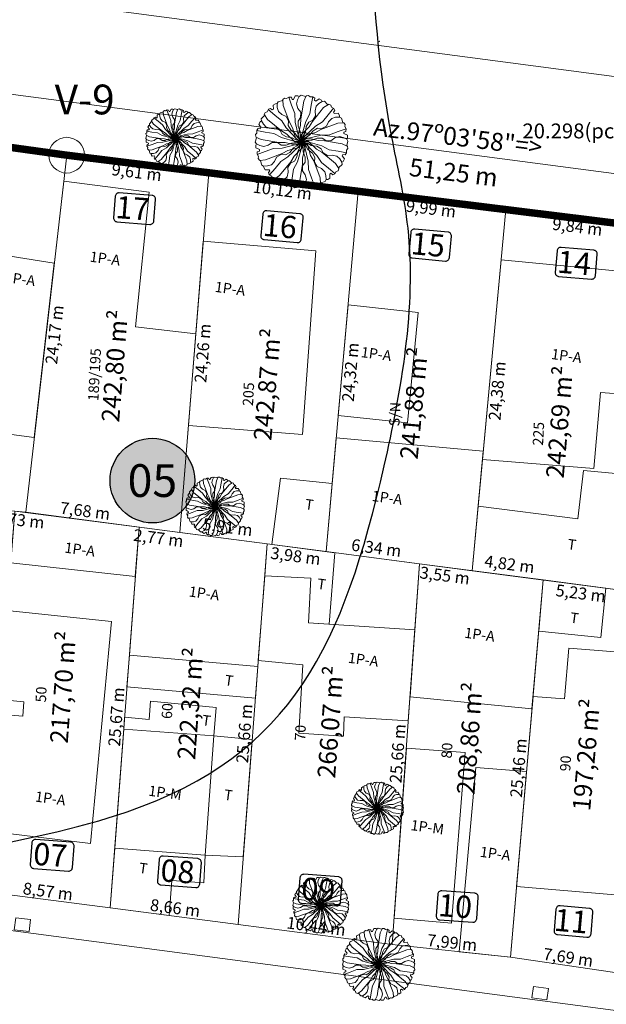
# Model space of a CAD drawing. Units: metres. Extents: x 289503 to 290911, y 1679213 to 1682190.
# Drawn here: x 290751 to 290791, y 1679870 to 1679936 of the extents above; entities that cross this region are included whole.
import ezdxf
from ezdxf.enums import TextEntityAlignment as Align
from ezdxf.lldxf.tags import DXFTag

# ---------------------------------------------------------------- set-up
doc = ezdxf.new("R2010")
doc.units = ezdxf.units.M
doc.header["$PDSIZE"] = 1.5
doc.layers.get('0').update_dxf_attribs({"lineweight": 0})
for name, color, linetype in [('_TOP-POL-CURVAS', 31, 'Continuous'), ('_TOP-POL-CURVAS_M', 23, 'Continuous'), ('_TOP-TEX-LOTES_AREA', 96, 'Continuous'), ('_TOP-TEX-LOTES_COTAS', 250, 'Continuous'), ('_URB-TEX-LOTES_NUM', 160, 'Continuous')]:
    doc.layers.add(name, color=color, linetype=linetype)
for name, color, linetype, lineweight in [('_TOP-POL-EDIF', 252, 'Continuous', 0), ('_TOP-POL-LOTES', 1, 'Continuous', 0), ('_TOP-POL-PERIMETRO_REURB', 20, 'Continuous', 50), ('_TOP-POL-VIAS_CALCADAS', 1, 'Continuous', 0), ('_TOP_VER_PERIMETRO', 20, 'Continuous', 0), ('_URB-BLOC-POSTES_BL', 13, 'Continuous', 0), ('_URB-TEX-INF_EDIF', 30, 'Continuous', 0), ('COTAS E MEDIDAS', 7, 'Continuous', 0), ('Point', 1, 'Continuous', 0), ('PointName', 7, 'Continuous', 0), ('SIMBOLO_COORDX', 7, 'Continuous', 0), ('SIMBOLO_COORDY', 7, 'Continuous', 0), ('SIMBOLO_COTA', 7, 'Continuous', 0), ('SIMBOLO_DESCRICAO', 7, 'Continuous', 0), ('SIMBOLO_NOME', 7, 'Continuous', 0), ('VEGETACAO', 82, 'Continuous', 0)]:
    doc.layers.add(name, color=color, linetype=linetype, lineweight=lineweight)
doc.layers.add('_URB-TEX-INF_QUADRAS', color=7, linetype='Continuous', true_color=0xffffff)
doc.styles.add('SIMBOLO_ATRIBUTOS', font='arial.ttf')
doc.styles.get("Standard").update_dxf_attribs({"font": 'arial.ttf', "height": 1})
tags = doc.linetypes.add('DASHED', pattern=[0.75, 0.5, -0.25]).pattern_tags.tags
tags[6:7] = [DXFTag(74, 4), DXFTag(75, 0), DXFTag(340, '0'), DXFTag(46, 0.0), DXFTag(50, 0.0), DXFTag(44, 0.0), DXFTag(45, 0.0)]
tags[4:5] = [DXFTag(74, 4), DXFTag(75, 0), DXFTag(340, '0'), DXFTag(46, 0.0), DXFTag(50, 0.0), DXFTag(44, 0.0), DXFTag(45, 0.0)]

# ---------------------------------------------------------------- blocks, each defined once
blk = doc.blocks.new('arvore 6')
at = {"transparency": 33554687}
for p, q in [((-0.477, 0.807), (-0.496, 0.768)), ((-0.388, 0.831), (-0.477, 0.807)), ((-0.377, 0.854), (-0.388, 0.831)), ((-0.372, 0.73), (-0.381, 0.846)), ((-0.343, 0.878), (-0.377, 0.854)), ((-0.304, 0.871), (-0.343, 0.878)), ((-0.255, 0.901), (-0.304, 0.871)), ((-0.201, 0.736), (-0.26, 0.898)), ((-0.207, 0.896), (-0.255, 0.901)), ((-0.193, 0.853), (-0.207, 0.896)), ((-0.163, 0.854), (-0.193, 0.853)), ((-0.128, 0.926), (-0.163, 0.854)), ((-0.073, 0.928), (-0.128, 0.926)), ((-0.101, 0.766), (-0.081, 0.842)), ((-0.081, 0.842), (-0.046, 0.913)), ((-0.046, 0.913), (-0.073, 0.928)), ((-0.01, 0.937), (-0.046, 0.913)), ((-0.016, 0.461), (0.042, 0.818)), ((0.079, 0.914), (-0.01, 0.937)), ((0.042, 0.818), (0.093, 0.923)), ((0.1, 0.928), (0.079, 0.914)), ((0.142, 0.932), (0.1, 0.928)), ((0.172, 0.907), (0.142, 0.932)), ((0.23, 0.908), (0.172, 0.907)), ((0.194, 0.738), (0.224, 0.907)), ((0.268, 0.88), (0.23, 0.908)), ((0.259, 0.835), (0.268, 0.88)), ((0.286, 0.821), (0.259, 0.835)), ((0.352, 0.866), (0.286, 0.821)), ((0.351, 0.77), (0.417, 0.814)), ((0.401, 0.84), (0.352, 0.866)), ((0.417, 0.814), (0.401, 0.84)), ((0.46, 0.817), (0.417, 0.814)), ((0.526, 0.752), (0.46, 0.817)), ((-0.699, 0.602), (-0.736, 0.589)), ((-0.671, 0.653), (-0.699, 0.602)), ((-0.542, 0.537), (-0.674, 0.648)), ((-0.628, 0.672), (-0.671, 0.653)), ((-0.594, 0.642), (-0.628, 0.672)), ((-0.569, 0.658), (-0.594, 0.642)), ((-0.527, 0.767), (-0.574, 0.737)), ((-0.574, 0.737), (-0.569, 0.658)), ((-0.496, 0.768), (-0.527, 0.767)), ((-0.491, 0.688), (-0.496, 0.768)), ((-0.47, 0.612), (-0.491, 0.688)), ((-0.401, 0.546), (-0.47, 0.612)), ((-0.244, 0.391), (-0.372, 0.73)), ((-0.137, 0.567), (-0.201, 0.736)), ((-0.075, 0.673), (-0.101, 0.766)), ((-0.018, 0.593), (-0.075, 0.673)), ((0.165, 0.56), (0.194, 0.738)), ((0.217, 0.407), (0.446, 0.687)), ((0.272, 0.62), (0.295, 0.714)), ((0.281, 0.522), (0.272, 0.62)), ((0.295, 0.714), (0.351, 0.77)), ((0.446, 0.687), (0.542, 0.753)), ((0.551, 0.754), (0.526, 0.752)), ((0.537, 0.542), (0.648, 0.674)), ((0.589, 0.736), (0.551, 0.754)), ((0.602, 0.699), (0.589, 0.736)), ((0.653, 0.671), (0.602, 0.699)), ((0.642, 0.594), (0.672, 0.628)), ((0.672, 0.628), (0.653, 0.671)), ((-0.84, 0.401), (-0.866, 0.352)), ((-0.814, 0.417), (-0.84, 0.401)), ((-0.752, 0.526), (-0.817, 0.46)), ((-0.817, 0.46), (-0.814, 0.417)), ((-0.77, 0.351), (-0.814, 0.417)), ((-0.736, 0.589), (-0.754, 0.551)), ((-0.754, 0.551), (-0.752, 0.526)), ((-0.687, 0.446), (-0.753, 0.542)), ((-0.407, 0.217), (-0.687, 0.446)), ((-0.402, 0.423), (-0.542, 0.537)), ((-0.31, 0.278), (-0.402, 0.423)), ((-0.312, 0.505), (-0.401, 0.546)), ((-0.262, 0.412), (-0.312, 0.505)), ((-0.27, 0.323), (-0.262, 0.412)), ((-0.13, 0.396), (-0.137, 0.567)), ((-0.072, 0.414), (-0.021, 0.488)), ((-0.072, 0.314), (-0.072, 0.414)), ((-0.021, 0.488), (-0.018, 0.593)), ((-0.019, 0.333), (-0.016, 0.461)), ((0.003, 0.128), (0.085, 0.408)), ((0.085, 0.408), (0.165, 0.56)), ((0.145, 0.395), (0.226, 0.433)), ((0.15, 0.298), (0.217, 0.407)), ((0.226, 0.433), (0.281, 0.522)), ((0.278, 0.31), (0.423, 0.402)), ((0.423, 0.402), (0.537, 0.542)), ((0.505, 0.312), (0.546, 0.401)), ((0.546, 0.401), (0.612, 0.47)), ((0.612, 0.47), (0.688, 0.491)), ((0.658, 0.569), (0.642, 0.594)), ((0.737, 0.574), (0.658, 0.569)), ((0.688, 0.491), (0.768, 0.496)), ((0.767, 0.527), (0.737, 0.574)), ((0.768, 0.496), (0.767, 0.527)), ((0.807, 0.477), (0.768, 0.496)), ((0.831, 0.388), (0.807, 0.477)), ((-0.88, 0.268), (-0.908, 0.23)), ((-0.908, 0.23), (-0.907, 0.172)), ((-0.738, 0.194), (-0.907, 0.224)), ((-0.835, 0.259), (-0.88, 0.268)), ((-0.866, 0.352), (-0.821, 0.286)), ((-0.821, 0.286), (-0.835, 0.259)), ((-0.714, 0.295), (-0.77, 0.351)), ((-0.62, 0.272), (-0.714, 0.295)), ((-0.522, 0.281), (-0.62, 0.272)), ((-0.433, 0.226), (-0.522, 0.281)), ((-0.395, 0.145), (-0.433, 0.226)), ((-0.298, 0.15), (-0.407, 0.217)), ((-0.109, 0.066), (-0.31, 0.278)), ((-0.219, 0.236), (-0.27, 0.323)), ((-0.183, 0.279), (-0.244, 0.391)), ((-0.127, 0.162), (-0.219, 0.236)), ((-0.117, 0.053), (-0.183, 0.279)), ((-0.062, 0.112), (-0.13, 0.396)), ((-0.075, 0.104), (-0.019, 0.333)), ((-0.029, 0.204), (-0.072, 0.314)), ((-0.03, 0.118), (-0.029, 0.204)), ((-0.013, 0.127), (0.15, 0.298)), ((0.066, 0.109), (0.278, 0.31)), ((0.077, 0.191), (0.095, 0.308)), ((0.095, 0.308), (0.145, 0.395)), ((0.162, 0.127), (0.236, 0.219)), ((0.236, 0.219), (0.323, 0.27)), ((0.279, 0.183), (0.391, 0.244)), ((0.323, 0.27), (0.412, 0.262)), ((0.391, 0.244), (0.73, 0.372)), ((0.412, 0.262), (0.505, 0.312)), ((0.567, 0.137), (0.736, 0.201)), ((0.73, 0.372), (0.846, 0.381)), ((0.736, 0.201), (0.898, 0.26)), ((0.854, 0.377), (0.831, 0.388)), ((0.853, 0.193), (0.896, 0.207)), ((0.878, 0.343), (0.854, 0.377)), ((0.871, 0.304), (0.878, 0.343)), ((0.901, 0.255), (0.871, 0.304)), ((0.896, 0.207), (0.901, 0.255)), ((-0.914, 0.079), (-0.937, -0.01)), ((-0.907, 0.172), (-0.932, 0.142)), ((-0.932, 0.142), (-0.928, 0.1)), ((-0.928, 0.1), (-0.914, 0.079)), ((-0.818, 0.042), (-0.923, 0.093)), ((-0.461, -0.016), (-0.818, 0.042)), ((-0.56, 0.165), (-0.738, 0.194)), ((-0.408, 0.085), (-0.56, 0.165)), ((-0.128, 0.003), (-0.408, 0.085)), ((-0.308, 0.095), (-0.395, 0.145)), ((-0.191, 0.077), (-0.308, 0.095)), ((-0.127, -0.013), (-0.298, 0.15)), ((-0.117, 0.033), (-0.191, 0.077)), ((0, 0), (-0.128, 0.003)), ((-0.085, 0.087), (-0.127, 0.162)), ((0, 0), (-0.127, -0.013)), ((0, 0), (-0.118, -0.03)), ((0, 0), (-0.117, 0.053)), ((0, 0), (-0.117, 0.033)), ((0, 0), (-0.112, -0.062)), ((0, 0), (-0.109, 0.066)), ((0, 0), (-0.104, -0.075)), ((0, 0), (-0.087, -0.085)), ((0, 0), (-0.085, 0.087)), ((0, 0), (-0.075, 0.104)), ((0, 0), (-0.066, -0.109)), ((0, 0), (-0.062, 0.112)), ((0, 0), (-0.053, -0.117)), ((0, 0), (-0.033, -0.117)), ((0, 0), (-0.03, 0.118)), ((0, 0), (-0.013, 0.127)), ((0, 0), (-0.003, -0.128)), ((0, 0), (0.003, 0.128)), ((0, 0), (0.053, 0.117)), ((0, 0), (0.033, 0.117)), ((0, 0), (0.066, 0.109)), ((0, 0), (0.087, 0.085)), ((0, 0), (0.104, 0.075)), ((0, 0), (0.112, 0.062)), ((0, 0), (0.118, 0.03)), ((0, 0), (0.127, 0.013)), ((0, 0), (0.128, -0.003)), ((0, 0), (0.117, -0.033)), ((0, 0), (0.013, -0.127)), ((0, 0), (0.075, -0.104)), ((0, 0), (0.117, -0.053)), ((0, 0), (0.062, -0.112)), ((0, 0), (0.03, -0.118)), ((0, 0), (0.109, -0.066)), ((0, 0), (0.085, -0.087)), ((0.033, 0.117), (0.077, 0.191)), ((0.053, 0.117), (0.279, 0.183)), ((0.087, 0.085), (0.162, 0.127)), ((0.104, 0.075), (0.333, 0.019)), ((0.112, 0.062), (0.396, 0.13)), ((0.118, 0.03), (0.204, 0.029)), ((0.127, 0.013), (0.298, -0.15)), ((0.204, 0.029), (0.314, 0.072)), ((0.314, 0.072), (0.414, 0.072)), ((0.333, 0.019), (0.461, 0.016)), ((0.396, 0.13), (0.567, 0.137)), ((0.414, 0.072), (0.488, 0.021)), ((0.461, 0.016), (0.818, -0.042)), ((0.488, 0.021), (0.593, 0.018)), ((0.593, 0.018), (0.673, 0.075)), ((0.673, 0.075), (0.766, 0.101)), ((0.766, 0.101), (0.842, 0.081)), ((0.842, 0.081), (0.913, 0.046)), ((0.854, 0.163), (0.853, 0.193)), ((0.926, 0.128), (0.854, 0.163)), ((0.913, 0.046), (0.928, 0.073)), ((0.937, 0.01), (0.913, 0.046)), ((0.914, -0.079), (0.937, 0.01)), ((0.928, 0.073), (0.926, 0.128)), ((-0.937, -0.01), (-0.913, -0.046)), ((-0.913, -0.046), (-0.928, -0.073)), ((-0.928, -0.073), (-0.926, -0.128)), ((-0.926, -0.128), (-0.854, -0.163)), ((-0.842, -0.081), (-0.913, -0.046)), ((-0.853, -0.193), (-0.896, -0.207)), ((-0.854, -0.163), (-0.853, -0.193)), ((-0.766, -0.101), (-0.842, -0.081)), ((-0.673, -0.075), (-0.766, -0.101)), ((-0.567, -0.137), (-0.736, -0.201)), ((-0.593, -0.018), (-0.673, -0.075)), ((-0.488, -0.021), (-0.593, -0.018)), ((-0.396, -0.13), (-0.567, -0.137)), ((-0.414, -0.072), (-0.488, -0.021)), ((-0.333, -0.019), (-0.461, -0.016)), ((-0.314, -0.072), (-0.414, -0.072)), ((-0.112, -0.062), (-0.396, -0.13)), ((-0.279, -0.183), (-0.391, -0.244)), ((-0.104, -0.075), (-0.333, -0.019)), ((-0.204, -0.029), (-0.314, -0.072)), ((-0.053, -0.117), (-0.279, -0.183)), ((-0.066, -0.109), (-0.278, -0.31)), ((-0.162, -0.127), (-0.236, -0.219)), ((-0.118, -0.03), (-0.204, -0.029)), ((-0.087, -0.085), (-0.162, -0.127)), ((0.013, -0.127), (-0.15, -0.298)), ((-0.077, -0.191), (-0.095, -0.308)), ((-0.003, -0.128), (-0.085, -0.408)), ((-0.033, -0.117), (-0.077, -0.191)), ((0.075, -0.104), (0.019, -0.333)), ((0.03, -0.118), (0.029, -0.204)), ((0.062, -0.112), (0.13, -0.396)), ((0.085, -0.087), (0.127, -0.162)), ((0.109, -0.066), (0.31, -0.278)), ((0.117, -0.033), (0.191, -0.077)), ((0.117, -0.053), (0.183, -0.279)), ((0.127, -0.162), (0.219, -0.236)), ((0.128, -0.003), (0.408, -0.085)), ((0.191, -0.077), (0.308, -0.095)), ((0.298, -0.15), (0.407, -0.217)), ((0.308, -0.095), (0.395, -0.145)), ((0.395, -0.145), (0.433, -0.226)), ((0.408, -0.085), (0.56, -0.165)), ((0.56, -0.165), (0.738, -0.194)), ((0.738, -0.194), (0.907, -0.224)), ((0.818, -0.042), (0.923, -0.093)), ((0.907, -0.172), (0.932, -0.142)), ((0.908, -0.23), (0.907, -0.172)), ((0.928, -0.1), (0.914, -0.079)), ((0.932, -0.142), (0.928, -0.1)), ((-0.896, -0.207), (-0.901, -0.255)), ((-0.901, -0.255), (-0.871, -0.304)), ((-0.736, -0.201), (-0.898, -0.26)), ((-0.871, -0.304), (-0.878, -0.343)), ((-0.878, -0.343), (-0.854, -0.377)), ((-0.854, -0.377), (-0.831, -0.388)), ((-0.73, -0.372), (-0.846, -0.381)), ((-0.831, -0.388), (-0.807, -0.477)), ((-0.391, -0.244), (-0.73, -0.372)), ((-0.505, -0.312), (-0.546, -0.401)), ((-0.412, -0.262), (-0.505, -0.312)), ((-0.278, -0.31), (-0.423, -0.402)), ((-0.323, -0.27), (-0.412, -0.262)), ((-0.236, -0.219), (-0.323, -0.27)), ((-0.145, -0.395), (-0.226, -0.433)), ((-0.15, -0.298), (-0.217, -0.407)), ((-0.095, -0.308), (-0.145, -0.395)), ((0.019, -0.333), (0.016, -0.461)), ((0.029, -0.204), (0.072, -0.314)), ((0.072, -0.314), (0.072, -0.414)), ((0.13, -0.396), (0.137, -0.567)), ((0.183, -0.279), (0.244, -0.391)), ((0.219, -0.236), (0.27, -0.323)), ((0.244, -0.391), (0.372, -0.73)), ((0.27, -0.323), (0.262, -0.412)), ((0.31, -0.278), (0.402, -0.423)), ((0.407, -0.217), (0.687, -0.446)), ((0.433, -0.226), (0.522, -0.281)), ((0.522, -0.281), (0.62, -0.272)), ((0.62, -0.272), (0.714, -0.295)), ((0.714, -0.295), (0.77, -0.351)), ((0.77, -0.351), (0.814, -0.417)), ((0.821, -0.286), (0.835, -0.259)), ((0.866, -0.352), (0.821, -0.286)), ((0.835, -0.259), (0.88, -0.268)), ((0.84, -0.401), (0.866, -0.352)), ((0.88, -0.268), (0.908, -0.23)), ((-0.807, -0.477), (-0.768, -0.496)), ((-0.688, -0.491), (-0.768, -0.496)), ((-0.768, -0.496), (-0.767, -0.527)), ((-0.767, -0.527), (-0.737, -0.574)), ((-0.737, -0.574), (-0.658, -0.569)), ((-0.612, -0.47), (-0.688, -0.491)), ((-0.642, -0.594), (-0.672, -0.628)), ((-0.658, -0.569), (-0.642, -0.594)), ((-0.537, -0.542), (-0.648, -0.674)), ((-0.546, -0.401), (-0.612, -0.47)), ((-0.423, -0.402), (-0.537, -0.542)), ((-0.217, -0.407), (-0.446, -0.687)), ((-0.226, -0.433), (-0.281, -0.522)), ((-0.281, -0.522), (-0.272, -0.62)), ((-0.165, -0.56), (-0.194, -0.738)), ((-0.085, -0.408), (-0.165, -0.56)), ((0.016, -0.461), (-0.042, -0.818)), ((0.021, -0.488), (0.018, -0.593)), ((0.018, -0.593), (0.075, -0.673)), ((0.072, -0.414), (0.021, -0.488)), ((0.137, -0.567), (0.201, -0.736)), ((0.262, -0.412), (0.312, -0.505)), ((0.312, -0.505), (0.401, -0.546)), ((0.401, -0.546), (0.47, -0.612)), ((0.402, -0.423), (0.542, -0.537)), ((0.542, -0.537), (0.674, -0.648)), ((0.687, -0.446), (0.753, -0.542)), ((0.699, -0.602), (0.736, -0.589)), ((0.736, -0.589), (0.754, -0.551)), ((0.752, -0.526), (0.817, -0.46)), ((0.754, -0.551), (0.752, -0.526)), ((0.814, -0.417), (0.84, -0.401)), ((0.817, -0.46), (0.814, -0.417)), ((-0.672, -0.628), (-0.653, -0.671)), ((-0.653, -0.671), (-0.602, -0.699)), ((-0.602, -0.699), (-0.589, -0.736)), ((-0.589, -0.736), (-0.551, -0.754)), ((-0.551, -0.754), (-0.526, -0.752)), ((-0.446, -0.687), (-0.542, -0.753)), ((-0.526, -0.752), (-0.46, -0.817)), ((-0.351, -0.77), (-0.417, -0.814)), ((-0.295, -0.714), (-0.351, -0.77)), ((-0.272, -0.62), (-0.295, -0.714)), ((-0.194, -0.738), (-0.224, -0.907)), ((0.075, -0.673), (0.101, -0.766)), ((0.101, -0.766), (0.081, -0.842)), ((0.201, -0.736), (0.26, -0.898)), ((0.372, -0.73), (0.381, -0.846)), ((0.47, -0.612), (0.491, -0.688)), ((0.477, -0.807), (0.496, -0.768)), ((0.491, -0.688), (0.496, -0.768)), ((0.496, -0.768), (0.527, -0.767)), ((0.527, -0.767), (0.574, -0.737)), ((0.569, -0.658), (0.594, -0.642)), ((0.574, -0.737), (0.569, -0.658)), ((0.594, -0.642), (0.628, -0.672)), ((0.628, -0.672), (0.671, -0.653)), ((0.671, -0.653), (0.699, -0.602)), ((-0.46, -0.817), (-0.417, -0.814)), ((-0.417, -0.814), (-0.401, -0.84)), ((-0.401, -0.84), (-0.352, -0.866)), ((-0.352, -0.866), (-0.286, -0.821)), ((-0.286, -0.821), (-0.259, -0.835)), ((-0.259, -0.835), (-0.268, -0.88)), ((-0.268, -0.88), (-0.23, -0.908)), ((-0.23, -0.908), (-0.172, -0.907)), ((-0.172, -0.907), (-0.142, -0.932)), ((-0.142, -0.932), (-0.1, -0.928)), ((-0.1, -0.928), (-0.079, -0.914)), ((-0.042, -0.818), (-0.093, -0.923)), ((-0.079, -0.914), (0.01, -0.937)), ((0.01, -0.937), (0.046, -0.913)), ((0.081, -0.842), (0.046, -0.913)), ((0.046, -0.913), (0.073, -0.928)), ((0.073, -0.928), (0.128, -0.926)), ((0.128, -0.926), (0.163, -0.854)), ((0.163, -0.854), (0.193, -0.853)), ((0.193, -0.853), (0.207, -0.896)), ((0.207, -0.896), (0.255, -0.901)), ((0.255, -0.901), (0.304, -0.871)), ((0.304, -0.871), (0.343, -0.878)), ((0.343, -0.878), (0.377, -0.854)), ((0.377, -0.854), (0.388, -0.831)), ((0.388, -0.831), (0.477, -0.807))]:
    blk.add_line(p, q, dxfattribs=at)
at = {"layer": 'SIMBOLO_COORDX', "transparency": 33554687, "style": 'SIMBOLO_ATRIBUTOS'}
blk.add_attdef('CoordX', text='', height=1, dxfattribs=at).set_placement((2.53, -3.703), align=Align.RIGHT)
at = {"layer": 'SIMBOLO_COORDY', "transparency": 33554687, "style": 'SIMBOLO_ATRIBUTOS'}
blk.add_attdef('CoordY', text='', height=1, dxfattribs=at).set_placement((2.53, -5.047), align=Align.RIGHT)
at = {"layer": 'SIMBOLO_COTA', "transparency": 33554687, "style": 'SIMBOLO_ATRIBUTOS'}
blk.add_attdef('CotaZ', text='', height=1, dxfattribs=at).set_placement((2.53, -2.358), align=Align.RIGHT)
at = {"layer": 'SIMBOLO_DESCRICAO', "transparency": 33554687, "style": 'SIMBOLO_ATRIBUTOS'}
blk.add_attdef('Descricao', (1.378, -0.413), '', height=1, dxfattribs=at)
at = {"layer": 'SIMBOLO_NOME', "transparency": 33554687, "style": 'SIMBOLO_ATRIBUTOS'}
blk.add_attdef('Nome', text='', height=1, dxfattribs=at).set_placement((0.009, 1.325), align=Align.CENTER)

msp = doc.modelspace()

# ---------------------------------------------------------------- hatches: boundary and pattern name
at = {"layer": '_URB-TEX-INF_QUADRAS', "transparency": 33554687}
h = msp.add_hatch(color=166, dxfattribs=at)
edge = h.paths.add_edge_path()
edge.add_arc((290760.08, 1679905.503), 2.845, 0, 360)

# ---------------------------------------------------------------- linework, layer by layer
at = {"layer": '_TOP-POL-CURVAS'}
for points, knots in [([(290688.204, 1679981.91, 21.008), (290683.22, 1679978.422, 21.008), (290675.37, 1679974.38, 21.008), (290664.489, 1679960.315, 21.008), (290664.314, 1679948.4, 21.008), (290666.147, 1679943.979, 21.008), (290661.714, 1679936.118, 21.008), (290651.624, 1679926.587, 21.008), (290638.963, 1679911.968, 21.008), (290630.027, 1679902.338, 21.008), (290625.576, 1679892.414, 21.008), (290624.532, 1679882.5, 21.008), (290624.901, 1679873.934, 21.008), (290630.375, 1679848.569, 21.008), (290637.158, 1679825.765, 21.008), (290637.093, 1679811.914, 21.008), (290640.821, 1679796.914, 21.008), (290653.87, 1679747.937, 21.008), (290654.568, 1679733.131, 21.008), (290655.785, 1679719.718, 21.008), (290669.498, 1679695.933, 21.008), (290676.477, 1679686.996, 21.008), (290673.92, 1679675.69, 21.008), (290679.968, 1679669.435, 21.008), (290683.461, 1679644.643, 21.008), (290699.719, 1679622.863, 21.008), (290700.208, 1679616.624, 21.008), (290700.886, 1679604.213, 21.008), (290706.011, 1679602.022, 21.008), (290710.052, 1679588.41, 21.008), (290716.9, 1679576.322, 21.008), (290718.255, 1679566.416, 21.008), (290724.68, 1679556.12, 21.008), (290733.25, 1679556.289, 21.008), (290746.922, 1679558.441, 21.008), (290747.847, 1679577.329, 21.008), (290791.12, 1679608.956, 21.008), (290797.387, 1679582.508, 21.008), (290798.232, 1679567.145, 21.008), (290794.137, 1679556.707, 21.008), (290804.564, 1679553.921, 21.008), (290807.015, 1679544.144, 21.008), (290825.085, 1679535.515, 21.008), (290830.878, 1679535.538, 21.008), (290833.286, 1679533.133, 21.008)], [3.029379, 3.029379, 3.029379, 3.029379, 6, 11, 13, 21, 23, 26, 27, 29, 30, 31, 38, 39, 40, 42, 46, 51, 55, 61, 62, 63, 65, 70, 74, 75, 80, 82, 84, 85, 87, 90, 93, 100, 103, 109, 113, 119, 126, 131, 141, 145, 151, 156.805942, 156.805942, 156.805942, 156.805942]), ([(290727.07, 1679976.673, 19.008), (290716.55, 1679969.856, 19.008), (290713.436, 1679964.897, 19.008), (290715.413, 1679949.321, 19.008), (290708.406, 1679942.551, 19.008), (290696.668, 1679931.992, 19.008), (290690.224, 1679921.185, 19.008), (290679.342, 1679918.475, 19.008), (290652.166, 1679893.884, 19.008), (290642.543, 1679889.228, 19.008), (290643.721, 1679881.964, 19.008), (290648.605, 1679855.429, 19.008), (290651.316, 1679843.812, 19.008), (290656.111, 1679837.982, 19.008), (290654.855, 1679805.002, 19.008), (290656.916, 1679801.904, 19.008), (290672.298, 1679763.511, 19.008), (290673.098, 1679735.229, 19.008), (290684.39, 1679724.879, 19.008), (290704.691, 1679708.313, 19.008), (290707.251, 1679691.451, 19.008), (290706.938, 1679679.925, 19.008), (290711.415, 1679666.377, 19.008), (290713.477, 1679659.493, 19.008), (290721.03, 1679652.143, 19.008), (290729.669, 1679652.536, 19.008), (290733.485, 1679660.88, 19.008), (290736.661, 1679691.989, 19.008), (290749.468, 1679696.568, 19.008), (290764.904, 1679704.934, 19.008), (290781.706, 1679712.425, 19.008), (290773.267, 1679742.961, 19.008), (290790.208, 1679760.558, 19.008), (290791.419, 1679769.577, 19.008), (290797.953, 1679779.285, 19.008), (290794.967, 1679797.509, 19.008), (290821.627, 1679815.452, 19.008), (290838.121, 1679837.21, 19.008), (290855.766, 1679835.432, 19.008), (290865.539, 1679843.016, 19.008), (290879.904, 1679834.399, 19.008), (290883.402, 1679825.239, 19.008), (290893.856, 1679816.966, 19.008), (290897.629, 1679809.855, 19.008), (290901.156, 1679796.177, 19.008), (290902.154, 1679793.098, 19.008), (290902.283, 1679792.71, 19.008)], [3.02044, 3.02044, 3.02044, 3.02044, 11, 13, 19, 22, 30, 34, 37, 38, 42, 45, 48, 51, 53, 59, 61, 68, 75, 78, 79, 82.821559, 87.659024, 94, 95, 100, 103.213109, 107, 117, 119, 128, 132, 135, 141, 142, 145, 153, 159, 160, 164, 166, 171, 174.694343, 185, 188, 188.439151, 188.439151, 188.439151, 188.439151]), ([(290904.425, 1679819.843, 18.007), (290902.006, 1679823.787, 18.007), (290891.978, 1679831.859, 18.007), (290890.312, 1679835.951, 18.007), (290888.289, 1679843.368, 18.007), (290880.209, 1679851.564, 18.007), (290870.612, 1679853.035, 18.007), (290855.025, 1679854.433, 18.007), (290850.42, 1679851.773, 18.007), (290844.073, 1679851.913, 18.007), (290834.153, 1679850.993, 18.007), (290828.778, 1679843.887, 18.007), (290813.008, 1679824.013, 18.007), (290799.238, 1679816.948, 18.007), (290788.094, 1679806.81, 18.007), (290788.663, 1679792.511, 18.007), (290786.017, 1679787.432, 18.007), (290778.278, 1679773.892, 18.007), (290771.818, 1679769.35, 18.007), (290752.08, 1679757.572, 18.007), (290732.222, 1679734.211, 18.007), (290738.55, 1679717.473, 18.007), (290730.912, 1679713.454, 18.007), (290714.761, 1679714.894, 18.007), (290696.015, 1679730.032, 18.007), (290690.733, 1679737.29, 18.007), (290694.831, 1679759.311, 18.007), (290674, 1679782.334, 18.007), (290668.562, 1679793.245, 18.007), (290666.483, 1679805.139, 18.007), (290668.663, 1679839.245, 18.007), (290658.549, 1679844.978, 18.007), (290658.778, 1679864.222, 18.007), (290652.707, 1679884.507, 18.007), (290660.946, 1679890.442, 18.007), (290671.106, 1679899.359, 18.007), (290678.37, 1679901.658, 18.007), (290691.614, 1679908.87, 18.007), (290693.777, 1679917.321, 18.007), (290698.722, 1679919.522, 18.007), (290704.825, 1679920.896, 18.007), (290715.286, 1679918.763, 18.007), (290727.744, 1679932.852, 18.007), (290732.833, 1679943.607, 18.007), (290733.825, 1679956.697, 18.007), (290740.024, 1679966.302, 18.007), (290749.742, 1679969.207, 18.007), (290753.633, 1679972.272, 18.007), (290754.351, 1679972.997, 18.007)], [17.831265, 17.831265, 17.831265, 17.831265, 20, 27, 29, 34, 38, 41, 62, 64, 66, 70, 71, 73, 77, 79, 82, 88, 93, 95, 100, 102, 120, 121, 126, 133, 136, 144, 147, 148, 150.965679, 155, 159, 161, 164, 168, 170, 172, 174, 177, 178, 181, 186, 194, 199, 203, 209, 210.531474, 210.531474, 210.531474, 210.531474]), ([(290907.363, 1679857.051, 17.007), (290902.572, 1679863.777, 17.007), (290889.728, 1679871.507, 17.007), (290871.644, 1679878.42, 17.007), (290856.733, 1679885.576, 17.007), (290842.041, 1679877.039, 17.007), (290829.666, 1679866.034, 17.007), (290819.628, 1679852.458, 17.007), (290801.468, 1679831.78, 17.007), (290786.152, 1679823.483, 17.007), (290775.784, 1679814.474, 17.007), (290763.634, 1679805.173, 17.007), (290759.489, 1679790.42, 17.007), (290729.769, 1679765.398, 17.007), (290709.293, 1679766.507, 17.007), (290699.68, 1679788.922, 17.007), (290694.197, 1679808.264, 17.007), (290693.633, 1679826.486, 17.007), (290689.893, 1679839.253, 17.007), (290666.42, 1679882.428, 17.007), (290694.812, 1679900.273, 17.007), (290710.056, 1679903.406, 17.007), (290723.743, 1679897.398, 17.007), (290735.5, 1679920.61, 17.007), (290738.292, 1679930.065, 17.007), (290739.804, 1679941.013, 17.007), (290742.914, 1679945.3, 17.007), (290754.527, 1679960.968, 17.007), (290758.716, 1679965.616, 17.007), (290764.469, 1679971.633, 17.007)], [18.700015, 18.700015, 18.700015, 18.700015, 28, 35, 38, 41, 43, 59, 67, 75, 79, 84, 85, 93, 119, 125, 130, 142, 146, 148, 157, 165, 174, 180, 181, 183, 187, 188, 204.133912, 204.133912, 204.133912, 204.133912]), ([(290908.775, 1679874.934, 16.006), (290903.629, 1679879.153, 16.006), (290895.646, 1679882.202, 16.006), (290865.547, 1679897.091, 16.006), (290848.69, 1679902.399, 16.006), (290827.648, 1679903.305, 16.006), (290813.406, 1679880.996, 16.006), (290812.38, 1679868.441, 16.006), (290802.792, 1679856.258, 16.006), (290790.008, 1679844.276, 16.006), (290781.318, 1679841.559, 16.006), (290751.784, 1679844.012, 16.006), (290718.027, 1679870.052, 16.006), (290736.041, 1679879.262, 16.006), (290767.635, 1679882.721, 16.006), (290774.31, 1679897.707, 16.006), (290778.239, 1679919.469, 16.006), (290774.346, 1679935.866, 16.006), (290774.869, 1679952.928, 16.006), (290775.943, 1679961.526, 16.006), (290789.79, 1679964.327, 16.006), (290797.845, 1679963.734, 16.006), (290800.992, 1679965.238, 16.006), (290802.775, 1679966.472, 16.006)], [15.618772, 15.618772, 15.618772, 15.618772, 19, 21, 26, 30, 33, 35, 43, 51, 54, 55, 73, 78, 85, 97, 102, 104, 113, 119, 122, 127, 131.622553, 131.622553, 131.622553, 131.622553])]:
    msp.add_open_spline(points, degree=3, knots=knots, dxfattribs=at)
at = {"layer": '_TOP-POL-CURVAS_M'}
msp.add_open_spline([(290701.505, 1679980.118, 20.008), (290697.77, 1679978.893, 20.008), (290690.205, 1679970.895, 20.008), (290686.44, 1679957.41, 20.008), (290683.858, 1679939.517, 20.008), (290675.678, 1679934.056, 20.008), (290649.034, 1679906.202, 20.008), (290634.17, 1679891.252, 20.008), (290633.1, 1679883.761, 20.008), (290641.103, 1679846.032, 20.008), (290644.237, 1679834.789, 20.008), (290647.095, 1679817.596, 20.008), (290646.124, 1679805.815, 20.008), (290647.918, 1679785.709, 20.008), (290656.202, 1679748.683, 20.008), (290658.25, 1679745.835, 20.008), (290662.007, 1679740.355, 20.008), (290661.036, 1679733.814, 20.008), (290671.918, 1679714.808, 20.008), (290693.976, 1679689.504, 20.008), (290690.241, 1679685.834, 20.008), (290690.786, 1679679.278, 20.008), (290693.186, 1679674.785, 20.008), (290694.105, 1679665.219, 20.008), (290698.911, 1679651.264, 20.008), (290704.103, 1679641.399, 20.008), (290709.421, 1679637.222, 20.008), (290713.631, 1679628.374, 20.008), (290715.641, 1679622.623, 20.008), (290715.63, 1679616.588, 20.008), (290715.285, 1679613.047, 20.008), (290717.585, 1679606.372, 20.008), (290725.133, 1679603.077, 20.008), (290735.558, 1679601.31, 20.008), (290737.683, 1679606.483, 20.008), (290735.802, 1679618.66, 20.008), (290743.138, 1679624.839, 20.008), (290740.857, 1679635.394, 20.008), (290745.27, 1679641.535, 20.008), (290751.921, 1679647.653, 20.008), (290755.81, 1679651.286, 20.008), (290767.138, 1679658.694, 20.008), (290772.013, 1679667.256, 20.008), (290782.421, 1679674.067, 20.008), (290781.921, 1679689.348, 20.008), (290789.958, 1679699.188, 20.008), (290794.011, 1679708.808, 20.008), (290796.298, 1679716.166, 20.008), (290795.223, 1679726.677, 20.008), (290796.771, 1679732.062, 20.008), (290798.719, 1679746.579, 20.008), (290800.158, 1679753.388, 20.008), (290810.555, 1679777.007, 20.008), (290819.644, 1679784.097, 20.008), (290815.993, 1679794.389, 20.008), (290824.951, 1679804.368, 20.008), (290834.256, 1679813.801, 20.008), (290843.931, 1679820.534, 20.008), (290858.041, 1679817.791, 20.008), (290873.531, 1679817.167, 20.008), (290877.132, 1679810.364, 20.008), (290879.238, 1679802.146, 20.008), (290873.842, 1679785.739, 20.008), (290880.763, 1679779.954, 20.008), (290887.119, 1679768.811, 20.008), (290897.071, 1679767.68, 20.008), (290899.045, 1679762.581, 20.008), (290899.502, 1679757.494, 20.008)], degree=3, knots=[3.782094, 3.782094, 3.782094, 3.782094, 6, 11, 12, 19, 26, 29, 34, 38, 41, 42, 45, 50, 52, 53, 54, 59, 63, 64, 72, 74, 76, 78, 79, 81, 83, 84, 86, 88, 90, 91, 94, 98, 101, 103, 108, 118, 121, 126, 127, 130, 131, 132, 133, 134, 139, 144, 146, 152, 154, 155, 156, 158, 162, 166, 168, 168.43503, 172, 174, 177, 179, 182, 188, 191, 195, 199.012489, 199.012489, 199.012489, 199.012489], dxfattribs=at)
at = {"layer": '_TOP-POL-EDIF'}
for points in [[(290754.122, 1679925.627), (290759.871, 1679924.886), (290758.95, 1679915.833), (290762.999, 1679915.36), (290761.933, 1679902.014), (290751.568, 1679903.371)], [(290743.192, 1679921.059), (290747.863, 1679920.348), (290747.963, 1679921.002), (290753.489, 1679920.115), (290752.145, 1679908.4), (290742.174, 1679909.716)], [(290763.498, 1679921.608), (290771.067, 1679920.954), (290770.17, 1679908.591), (290762.507, 1679909.203)], [(290783.505, 1679920.341), (290793.32, 1679919.408), (290792.63, 1679911.249), (290790.188, 1679911.434), (290789.74, 1679906.305), (290782.251, 1679906.917)], [(290773.228, 1679917.325), (290777.937, 1679916.812), (290777.226, 1679909.392), (290772.563, 1679909.886)], [(290772.428, 1679908.377), (290782.305, 1679907.489), (290781.553, 1679899.446), (290771.745, 1679900.73)], [(290792.178, 1679905.896), (290789.041, 1679906.181), (290788.658, 1679902.936), (290781.958, 1679903.781), (290781.553, 1679899.446), (290791.523, 1679898.14)], [(290768.689, 1679905.671), (290768.114, 1679901.205), (290771.745, 1679900.73), (290772.155, 1679905.316)], [(290750.845, 1679903.451), (290750.56, 1679899.978), (290758.933, 1679899.06), (290759.184, 1679902.374)], [(290758.533, 1679893.777), (290767.164, 1679892.998), (290767.796, 1679901.247), (290759.184, 1679902.374)], [(290771.961, 1679895.843), (290772.337, 1679900.652), (290767.796, 1679901.247), (290767.632, 1679899.11), (290770.723, 1679898.951), (290770.566, 1679895.934)], [(290785.581, 1679890.149), (290777.391, 1679890.973), (290778.035, 1679899.906), (290786.333, 1679898.82)], [(290777.274, 1679889.353), (290772.973, 1679889.619), (290772.913, 1679888.328), (290769.914, 1679888.527), (290770.196, 1679893.116), (290767.195, 1679893.408), (290767.632, 1679899.11), (290770.723, 1679898.951), (290770.566, 1679895.934), (290777.715, 1679895.469)], [(290786.333, 1679898.82), (290786.034, 1679895.375), (290790.196, 1679894.956), (290790.552, 1679898.267)], [(290750.296, 1679896.77), (290757.325, 1679896.022), (290755.918, 1679881.11), (290749.075, 1679881.932), (290749.723, 1679889.808), (290751.377, 1679889.663), (290751.453, 1679890.639), (290749.803, 1679890.783)], [(290793.693, 1679893.796), (290788.056, 1679894.229), (290787.756, 1679890.829), (290785.654, 1679890.994), (290784.545, 1679878.203), (290792.216, 1679877.556)], [(290758.533, 1679893.777), (290767.164, 1679892.998), (290767.001, 1679890.876), (290758.371, 1679891.639)], [(290764.367, 1679890.243), (290759.944, 1679890.684), (290759.854, 1679889.445), (290758.215, 1679889.588), (290758.154, 1679888.783), (290764.202, 1679888.334)], [(290757.549, 1679880.8), (290763.629, 1679880.316), (290764.202, 1679888.334), (290758.154, 1679888.783)], [(290766.184, 1679880.215), (290763.629, 1679880.316), (290764.202, 1679888.334), (290766.789, 1679888.102)], [(290777.142, 1679887.519), (290781.103, 1679887.232), (290780.179, 1679875.746), (290776.318, 1679876.092)], [(290784.133, 1679873.457), (290780.692, 1679873.828), (290781.807, 1679886.215), (290785.216, 1679885.942)], [(290763.539, 1679878.468), (290761.376, 1679878.625), (290761.207, 1679876.261), (290757.244, 1679876.776), (290757.549, 1679880.8), (290763.629, 1679880.316)]]:
    msp.add_lwpolyline(points, close=True, dxfattribs=at)
at = {"layer": '_TOP-POL-LOTES'}
for points in [[(290751.568, 1679903.371), (290750.845, 1679903.451), (290741.702, 1679904.458), (290742.229, 1679910.335), (290743.101, 1679920.039), (290743.889, 1679928.823), (290754.323, 1679927.378)], [(290761.933, 1679902.014), (290759.184, 1679902.374), (290751.568, 1679903.371), (290754.323, 1679927.378), (290763.864, 1679926.196)], [(290771.745, 1679900.73), (290767.796, 1679901.247), (290761.933, 1679902.014), (290763.864, 1679926.196), (290773.909, 1679924.951)], [(290781.553, 1679899.446), (290778.035, 1679899.906), (290771.745, 1679900.73), (290773.909, 1679924.951), (290783.821, 1679923.722)], [(290791.523, 1679898.14), (290786.333, 1679898.82), (290781.553, 1679899.446), (290783.821, 1679923.722), (290793.582, 1679922.512)], [(290757.244, 1679876.776), (290748.741, 1679877.882), (290750.845, 1679903.451), (290751.568, 1679903.371), (290759.184, 1679902.374)], [(290765.835, 1679875.659), (290757.244, 1679876.776), (290759.184, 1679902.374), (290761.933, 1679902.014), (290767.796, 1679901.247)], [(290776.19, 1679874.313), (290765.835, 1679875.659), (290767.796, 1679901.247), (290771.745, 1679900.73), (290778.035, 1679899.906)], [(290784.133, 1679873.457), (290776.19, 1679874.313), (290778.035, 1679899.906), (290781.553, 1679899.446), (290786.333, 1679898.82)], [(290791.741, 1679872.337), (290784.133, 1679873.457), (290786.333, 1679898.82), (290791.523, 1679898.14), (290794.058, 1679897.809)]]:
    msp.add_lwpolyline(points, close=True, dxfattribs=at)
at = {"layer": '_TOP-POL-PERIMETRO_REURB', "linetype": 'DASHED', "ltscale": 10, "const_width": 0.5}
msp.add_lwpolyline([(290690.009, 1679936.131), (290713.324, 1679933.053), (290754.323, 1679927.378), (290805.181, 1679921.074), (290800.399, 1679859.108), (290887.182, 1679847.787), (290878.94, 1679729.806)], dxfattribs=at)
at = {"layer": '_TOP-POL-VIAS_CALCADAS'}
for points in [[(290851.568, 1679924.683), (290593.54, 1679958.747, -1.058368), (290597.296, 1679978.496), (290853.897, 1679944.605)], [(290850.82, 1679918.277), (290713.073, 1679936.404, 0.442871), (290710.416, 1679933.514), (290714.789, 1679881.989, 0.358346), (290717.032, 1679879.688), (290908.352, 1679854.377)]]:
    msp.add_lwpolyline(points, format="xyb", dxfattribs=at)
at = {"layer": '_TOP_VER_PERIMETRO', "transparency": 33554687}
msp.add_circle((290754.323, 1679927.378), 1.2, dxfattribs=at)
msp.add_point((290754.323, 1679927.378), dxfattribs=at)
at = {"layer": '_URB-BLOC-POSTES_BL'}
for points in [[(290750.804, 1679875.297), (290750.9, 1679876.108), (290751.9, 1679875.99), (290751.803, 1679875.179)], [(290785.579, 1679870.727), (290785.687, 1679871.5), (290786.684, 1679871.36), (290786.576, 1679870.588)]]:
    msp.add_lwpolyline(points, close=True, dxfattribs=at)
msp.add_point((290775.318, 1679935.021), dxfattribs=at)
at = {"layer": '_URB-TEX-INF_QUADRAS', "transparency": 33554687}
msp.add_circle((290760.08, 1679905.503), 2.845, dxfattribs=at)
at = {"layer": '_URB-TEX-LOTES_NUM', "color": 160, "transparency": 33554687}
for points in [[(290757.7, 1679922.902), (290759.911, 1679922.726, 0.414214), (290760.18, 1679922.955), (290760.296, 1679924.4, 0.414214), (290760.067, 1679924.67), (290757.856, 1679924.846, 0.414214), (290757.587, 1679924.617), (290757.471, 1679923.171, 0.414214)], [(290767.588, 1679921.701), (290769.812, 1679921.503, 0.414214), (290770.083, 1679921.73), (290770.212, 1679923.174, 0.414214), (290769.985, 1679923.445), (290767.761, 1679923.644, 0.414214), (290767.49, 1679923.417), (290767.361, 1679921.973, 0.414214)], [(290777.529, 1679920.472), (290779.761, 1679920.263, 0.414214), (290780.033, 1679920.489), (290780.168, 1679921.932, 0.414214), (290779.943, 1679922.205), (290777.71, 1679922.413, 0.414214), (290777.438, 1679922.188), (290777.303, 1679920.744, 0.414214)], [(290787.369, 1679919.23), (290789.574, 1679919.044, 0.414214), (290789.844, 1679919.272), (290789.966, 1679920.717, 0.414214), (290789.738, 1679920.987), (290787.533, 1679921.173, 0.414214), (290787.263, 1679920.945), (290787.141, 1679919.501, 0.414214)], [(290752.102, 1679879.43), (290754.441, 1679879.253, 0.414214), (290754.709, 1679879.483), (290754.818, 1679880.929, 0.414214), (290754.588, 1679881.197), (290752.249, 1679881.375, 0.414214), (290751.981, 1679881.144), (290751.872, 1679879.698, 0.414214)], [(290760.65, 1679878.319), (290762.991, 1679878.141, 0.414214), (290763.259, 1679878.372), (290763.368, 1679879.818, 0.414214), (290763.138, 1679880.086), (290760.797, 1679880.263, 0.414214), (290760.529, 1679880.033), (290760.419, 1679878.587, 0.414214)], [(290770.108, 1679877.089), (290772.449, 1679876.91, 0.414214), (290772.718, 1679877.14), (290772.828, 1679878.586, 0.414214), (290772.598, 1679878.854), (290770.257, 1679879.033, 0.414214), (290769.989, 1679878.803), (290769.878, 1679877.357, 0.414214)], [(290779.376, 1679875.974), (290781.599, 1679875.814, 0.414214), (290781.867, 1679876.045), (290781.971, 1679877.492, 0.414214), (290781.739, 1679877.759), (290779.516, 1679877.919, 0.414214), (290779.248, 1679877.688), (290779.144, 1679876.242, 0.414214)], [(290787.289, 1679874.979), (290789.275, 1679874.798, 0.414214), (290789.547, 1679875.025), (290789.678, 1679876.469, 0.414214), (290789.452, 1679876.74), (290787.465, 1679876.921, 0.414214), (290787.194, 1679876.695), (290787.062, 1679875.251, 0.414214)]]:
    msp.add_lwpolyline(points, format="xyb", close=True, dxfattribs=at)
at = {"layer": 'Point'}
msp.add_point((290784.689, 1679928.257, 20.306), dxfattribs=at)

# ---------------------------------------------------------------- block references
at = {"layer": 'VEGETACAO', "transparency": 33554687}
for p, xscale, yscale, zscale in [((290770.104, 1679928.291), 3.322881245065511, 3.322881245065511, 3.322881245065511), ((290761.604, 1679928.527), 2.101892149115705, 2.101892149115705, 2.101892149115705), ((290764.289, 1679903.772), 2.102622156054442, 2.102622156054442, 2.102622156054442), ((290775.201, 1679883.477), 1.86991551215322, 1.86991551215322, 1.86991551215322), ((290771.388, 1679876.959), 2.004299700928313, 2.004299700928313, 2.004299700928313), ((290775.284, 1679872.982), 2.592075757399128, 2.592075757399128, 2.592075757399128)]:
    msp.add_blockref('arvore 6', p, dxfattribs=dict(at, xscale=xscale, yscale=yscale, zscale=zscale))

# ---------------------------------------------------------------- texts
at = {"layer": '_TOP-TEX-LOTES_AREA', "transparency": 33554687}
for s, rotation, p in [('242,80 m²', 85.435, (290757.546, 1679913.206)), ('242,87 m²', 84.89944, (290767.802, 1679911.967)), ('241,88 m²', 84.66333, (290777.65, 1679910.704)), ('242,69 m²', 85.17111, (290787.429, 1679909.438)), ('217,70 m²', 85.66722, (290754.076, 1679891.609)), ('222,32 m²', 85.66722, (290762.635, 1679890.512)), ('266,07 m²', 85.61861, (290772.043, 1679889.276)), ('208,86 m²', 85.87611, (290781.39, 1679888.176)), ('197,26 m²', 84.80222, (290789.232, 1679887.072))]:
    msp.add_text(s, height=1.2, rotation=rotation, dxfattribs=at).set_placement(p, align=Align.MIDDLE_CENTER)
at = {"layer": '_TOP-TEX-LOTES_COTAS', "transparency": 33554687}
for s, rotation, p in [('9,61 m', 352.93389, (290758.976, 1679925.834)), ('10,12 m', 352.93389, (290768.769, 1679924.62)), ('9,99 m', 352.93389, (290778.747, 1679923.384)), ('9,84 m', 352.93389, (290788.584, 1679922.164)), ('24,17 m', 83.45389, (290753.899, 1679915.269)), ('24,26 m', 85.435, (290763.856, 1679914.032)), ('24,32 m', 84.89944, (290773.783, 1679912.755)), ('24,38 m', 84.66333, (290783.643, 1679911.497)), ('7,68 m', 352.54194, (290755.513, 1679903.066)), ('0,73 m', 353.71417, (290751.103, 1679902.456)), ('5,91 m', 352.54194, (290765.082, 1679901.977)), ('2,77 m', 352.54194, (290760.437, 1679901.242)), ('6,34 m', 352.54194, (290775.074, 1679900.581)), ('3,98 m', 352.54194, (290769.649, 1679900.036)), ('4,82 m', 352.54194, (290784.02, 1679899.485)), ('3,55 m', 352.54194, (290779.673, 1679898.724)), ('5,23 m', 352.54194, (290788.806, 1679897.528)), ('25,67 m', 85.66722, (290758.055, 1679889.588)), ('25,66 m', 85.61861, (290766.656, 1679888.466)), ('25,66 m', 85.87611, (290776.953, 1679887.122)), ('25,46 m', 85.04417, (290785.074, 1679886.152)), ('8,57 m', 352.59917, (290753.013, 1679877.488)), ('8,66 m', 352.59917, (290761.56, 1679876.376)), ('10,44 m', 352.59917, (290771.033, 1679875.145)), ('7,99 m', 353.84944, (290780.179, 1679874.044)), ('7,69 m', 351.62417, (290787.96, 1679873.055))]:
    msp.add_text(s, height=0.8, rotation=rotation, dxfattribs=at).set_placement(p, align=Align.CENTER)
at = {"layer": '_TOP_VER_PERIMETRO', "transparency": 33554687, "style": 'SIMBOLO_ATRIBUTOS'}
msp.add_text('V-9', height=2, dxfattribs=at).set_placement((290755.529, 1679932.122), align=Align.TOP_CENTER)
at = {"layer": '_URB-TEX-INF_EDIF', "transparency": 33554687}
for s, rotation, p in [('1P-A', 352.24508, (290756.901, 1679920.436)), ('2P-A', 352.24508, (290751.191, 1679919.059)), ('1P-A', 352.24508, (290765.302, 1679918.404)), ('1P-A', 352.24508, (290775.119, 1679914.019)), ('189/195', 86.96906, (290756.193, 1679912.624)), ('1P-A', 352.24508, (290787.902, 1679913.89)), ('205', 86.96906, (290766.531, 1679911.313)), ('S/N', 86.96906, (290776.368, 1679909.971)), ('225', 86.96906, (290786.015, 1679908.652)), ('1P-A', 352.24508, (290775.848, 1679904.35)), ('T', 352.24508, (290770.624, 1679903.89)), ('1P-A', 352.24508, (290755.207, 1679900.875)), ('T', 352.24508, (290788.261, 1679901.203)), ('T', 352.24508, (290771.449, 1679898.544)), ('1P-A', 352.24508, (290763.558, 1679897.925)), ('T', 352.24508, (290788.432, 1679896.266)), ('1P-A', 352.24508, (290782.07, 1679895.152)), ('1P-A', 352.24508, (290774.249, 1679893.473)), ('T', 352.24508, (290765.23, 1679892.065)), ('50', 86.96906, (290752.603, 1679891.122)), ('60', 86.96906, (290761.068, 1679890.012)), ('T', 352.24508, (290763.71, 1679889.375)), ('70', 86.96906, (290770.017, 1679888.554)), ('80', 86.96906, (290779.867, 1679887.357)), ('90', 86.96906, (290787.834, 1679886.491)), ('1P-M', 352.24508, (290760.938, 1679884.52)), ('T', 352.24508, (290765.183, 1679884.363)), ('1P-A', 352.24508, (290753.226, 1679884.14)), ('1P-M', 352.24508, (290778.556, 1679882.207)), ('1P-A', 352.24508, (290783.115, 1679880.426)), ('T', 352.24508, (290759.47, 1679879.441))]:
    msp.add_text(s, height=0.7, rotation=rotation, dxfattribs=at).set_placement(p, align=Align.MIDDLE_CENTER)
at = {"layer": '_URB-TEX-INF_QUADRAS', "transparency": 33554687}
msp.add_text('05', height=2.2, dxfattribs=at).set_placement((290760.08, 1679905.503), align=Align.MIDDLE_CENTER)
at = {"layer": '_URB-TEX-LOTES_NUM', "color": 160, "transparency": 33554687}
for s, rotation, p in [('17', 355.435, (290758.695, 1679923.069)), ('16', 354.89944, (290768.584, 1679921.859)), ('15', 354.66333, (290778.531, 1679920.625)), ('14', 355.17111, (290788.361, 1679919.393)), ('07', 355.66722, (290753.165, 1679879.596)), ('08', 355.66722, (290761.714, 1679878.484)), ('09', 355.61861, (290771.173, 1679877.254)), ('10', 355.87611, (290780.366, 1679876.149)), ('11', 354.80222, (290788.143, 1679875.148))]:
    msp.add_text(s, height=1.5, rotation=rotation, dxfattribs=at).set_placement(p, align=Align.CENTER)
at = {"layer": 'COTAS E MEDIDAS', "transparency": 33554687}
for s, p in [('Az.97º03\'58"=>', (290780.531, 1679928.009)), ('51,25 m', (290780.237, 1679925.627))]:
    msp.add_text(s, height=1.2, rotation=352.93389, dxfattribs=at).set_placement(p, align=Align.CENTER)
at = {"layer": 'PointName'}
msp.add_text('20.298(pc)', height=1.0004, dxfattribs=at).set_placement((290784.939, 1679928.507, 20.306))

doc.saveas('drawing.dxf')
